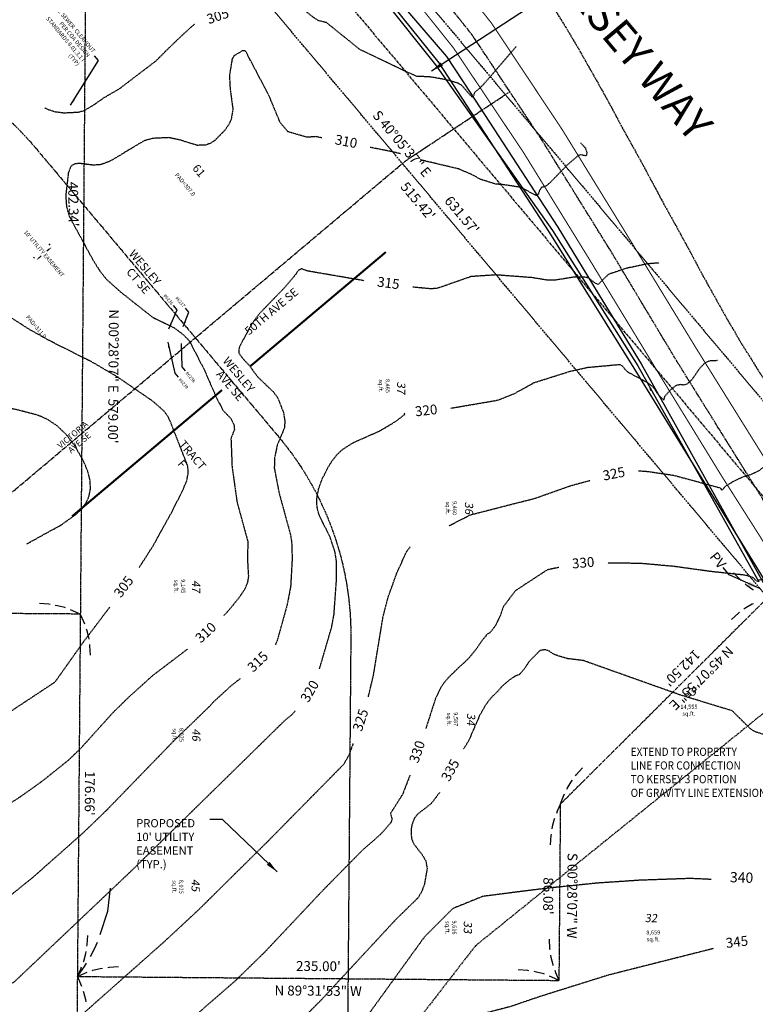
# Model space of a CAD drawing. Units: feet. Extents: x 8525 to 1304432, y 2508 to 102258.
# Drawn here: x 1300947 to 1301306, y 98952 to 99432 of the extents above; entities that cross this region are included whole.
import ezdxf
from ezdxf.enums import TextEntityAlignment as Align

# ---------------------------------------------------------------- set-up
doc = ezdxf.new("R2010")
doc.units = ezdxf.units.FT
doc.header["$MEASUREMENT"] = 0
for name, pattern in [('05056SV02$0$CENTER', [2, 1.25, -0.25, 0.25, -0.25]), ('05056SV02$0$CENTER2', [1.125, 0.75, -0.125, 0.125, -0.125]), ('05056SV02$0$DASHED', [0.75, 0.5, -0.25]), ('05056SV02$0$HIDDEN', [0.375, 0.25, -0.125]), ('05056SV02$0$PHANTOM2', [1.25, 0.625, -0.125, 0.125, -0.125, 0.125, -0.125]), ('CENTER2', [1.125, 0.75, -0.125, 0.125, -0.125]), ('PHANTOM2', [1.25, 0.625, -0.125, 0.125, -0.125, 0.125, -0.125])]:
    doc.linetypes.add(name, pattern=pattern)
for name, color, linetype in [('05056SV02$0$C-XGAS-LINE', 171, '05056SV02$0$GAS-1'), ('05056SV02$0$C-XPWR-UG-LINE', 171, '05056SV02$0$POWER-UG-1'), ('05056SV02$0$C-XTEL-LINE', 171, '05056SV02$0$PHONE-1'), ('05056SV02$0$E-CN05- L-', 132, '05056SV02$0$HIDDEN'), ('05056SV02$0$E-CN05- T-', 132, 'Continuous'), ('05056SV02$0$E-CN10- L-', 143, '05056SV02$0$HIDDEN'), ('05056SV02$0$E-CN10- T-', 143, 'Continuous'), ('05056SV02$0$E-CNTL-L', 175, '05056SV02$0$CENTER2'), ('05056SV02$0$E-CROW-S', 101, 'Continuous'), ('05056SV02$0$E-FOG-L', 177, 'Continuous'), ('05056SV02$0$E-LOTS-L', 181, '05056SV02$0$PHANTOM2'), ('05056SV02$0$E-LOTS-T', 181, 'Continuous'), ('05056SV02$0$E-POWR-T', 183, 'Continuous'), ('05056SV02$0$E-PROP-L', 4, '05056SV02$0$PHANTOM2'), ('05056SV02$0$E-ROFW-L', 193, '05056SV02$0$PHANTOM2'), ('05056SV02$0$HA-CENTERLINE', 181, '05056SV02$0$CENTER'), ('05056SV02$0$TRAVERSE', 179, '05056SV02$0$DASHED'), ('P-ESMT-T', 7, 'Continuous'), ('P-MATCH-L', 7, 'PHANTOM2'), ('P-PARCELLBLS-SC20', 1, 'Continuous'), ('P-PARCENO-SC20', 1, 'Continuous'), ('P-SSMN-T', 6, 'Continuous'), ('P-VALVE-T', 1, 'Continuous'), ('XREF-SV', 7, 'Continuous')]:
    doc.layers.add(name, color=color, linetype=linetype)
doc.layers.add('05056SV02$0$E-STREET-T', color=171, linetype='05056SV02$0$CENTER2', lineweight=30)
doc.layers.add('C-ROAD-CTLN', color=1, linetype='CENTER2', lineweight=35)
doc.styles.add('05056SV02$0$bcel1', font='ROMANS.shx', dxfattribs={"width": 0.9, "height": 0.09})
doc.styles.add('05056SV02$0$COMPLEX', font='complex.shx')
doc.styles.add('05056SV02$0$ROMANS', font='romans')
doc.styles.add('05056SV02$0$STANDARD', font='simplex.shx')
doc.styles.add('BE100', font='bold.shx', dxfattribs={"width": 1.25, "oblique": 10, "height": 12})
doc.styles.add('L100', font='simplex.shx', dxfattribs={"oblique": 10})
doc.styles.add('L100-SC20', font='simplex.shx', dxfattribs={"oblique": 10, "height": 2})
doc.styles.add('L100-SC40', font='simplex.shx', dxfattribs={"oblique": 10, "height": 3.2})
doc.styles.get("Standard").update_dxf_attribs({"font": 'simplex.shx'})
doc.styles.add('VALVE', font='simplex.shx')
doc.linetypes.add('05056SV02$0$GAS-1', pattern='A,1,-0.01,["G",05056SV02$0$bcel1,S=0.9,R=0,X=0,Y=-0.035],-0.088,0.5', length=1.598)
doc.linetypes.add('05056SV02$0$PHONE-1', pattern='A,1,-0.01,["T",05056SV02$0$bcel1,S=0.9,R=0,X=0,Y=-0.035],-0.065,0.5', length=1.575)
doc.linetypes.add('05056SV02$0$POWER-UG-1', pattern='A,1,-0.01,["P(UG)",05056SV02$0$bcel1,S=0.9,R=0,X=0,Y=-0.035],-0.33,0.5', length=1.84)
doc.dimstyles.new('05056SV02$0$STANDARD', dxfattribs={"dimtxt": 0.18, "dimasz": 0.18, "dimexe": 0.18, "dimexo": 0.0625, "dimgap": 0.09, "dimtad": 0, "dimtih": 1, "dimtoh": 1, "dimdec": 4, "dimzin": 0, "dimdsep": 46, "dimtxsty": '05056SV02$0$STANDARD', "dimcen": 0.09, "dimadec": 0, "dimazin": 0, "dimtfac": 1, "dimtdec": 4, "dimtofl": 0, "dimtmove": 0, "dimatfit": 3, "dimfxl": 1, "dimtolj": 1, "dimtzin": 0, "dimarcsym": 0})
doc.dimstyles.new('DIM20', dxfattribs={"dimscale": 20, "dimtxt": 2, "dimasz": 0.15, "dimexe": 0.18, "dimexo": 0.0625, "dimgap": 0.09, "dimtad": 0, "dimtih": 1, "dimtoh": 1, "dimdec": 0, "dimzin": 0, "dimdsep": 46, "dimtxsty": 'L100-SC20', "dimcen": 0, "dimse1": 1, "dimse2": 1, "dimclrd": 256, "dimclre": 256, "dimclrt": 256, "dimazin": 0, "dimtfac": 1, "dimtdec": 0, "dimtofl": 0, "dimtmove": 0, "dimatfit": 3, "dimfxl": 1, "dimtolj": 1, "dimtzin": 0, "dimlwd": -1, "dimlwe": -1, "dimarcsym": 0})
doc.dimstyles.new('DIM40', dxfattribs={"dimtxt": 3.2, "dimasz": 3, "dimexe": 1, "dimexo": 1, "dimgap": 1, "dimtad": 1, "dimzin": 0, "dimdsep": 46, "dimtxsty": 'L100-SC40', "dimcen": 0.09, "dimaunit": 1, "dimadec": 4, "dimazin": 0, "dimtfac": 1, "dimtofl": 0, "dimtmove": 0, "dimatfit": 3, "dimfxl": 1, "dimtolj": 1, "dimtzin": 0, "dimarcsym": 0})
doc.dimstyles.get("Standard").update_dxf_attribs({"dimtxt": 0.18, "dimasz": 0.18, "dimexe": 0.18, "dimexo": 0.0625, "dimgap": 0.09, "dimtad": 0, "dimtih": 1, "dimtoh": 1, "dimdec": 4, "dimzin": 0, "dimdsep": 46, "dimtxsty": 'Standard', "dimcen": 0.09, "dimadec": 0, "dimazin": 0, "dimtfac": 1, "dimtdec": 4, "dimtofl": 0, "dimtmove": 0, "dimatfit": 3, "dimfxl": 1, "dimtolj": 1, "dimtzin": 0, "dimarcsym": 0})
doc.dimstyles.new('VALVE NUMBERS', dxfattribs={"dimscale": 20, "dimtxt": 0.08, "dimasz": 0.1313, "dimexe": 0.18, "dimexo": 0.0625, "dimgap": 0.045, "dimtad": 0, "dimtih": 1, "dimtoh": 1, "dimdec": 0, "dimzin": 0, "dimdsep": 46, "dimtxsty": 'VALVE', "dimcen": 0, "dimse1": 1, "dimse2": 1, "dimclrd": 256, "dimclre": 256, "dimclrt": 256, "dimazin": 0, "dimtfac": 1, "dimtdec": 0, "dimtofl": 0, "dimtmove": 0, "dimatfit": 3, "dimfxl": 1, "dimtolj": 1, "dimtzin": 0, "dimlwd": -1, "dimlwe": -1, "dimarcsym": 0})

# ---------------------------------------------------------------- blocks, each defined once
blk = doc.blocks.new('*D59')
at = {"layer": 'Defpoints', "color": 0}
for p in [(1300962.79, 99320.85), (1300962.79, 99320.85), (1300955.14, 99314.41)]:
    blk.add_point(p, dxfattribs=at)
at = {"layer": 'P-ESMT-T', "color": 0, "linetype": 'Continuous', "lineweight": -2}
for p, q in [((1300961.26, 99319.56), (1300960.33, 99318.78)), ((1300962.01, 99321.77), (1300961.5, 99322.38)), ((1300954.36, 99315.32), (1300953.85, 99315.94)), ((1300956.67, 99315.7), (1300957.59, 99316.47))]:
    blk.add_line(p, q, dxfattribs=at)
at = {"layer": 'P-ESMT-T', "color": 0}
for points in [[(1300961.04, 99319.81), (1300961.47, 99319.3), (1300962.79, 99320.85)], [(1300956.45, 99315.95), (1300956.88, 99315.44), (1300955.14, 99314.41)]]:
    blk.add_solid(points, dxfattribs=at)
at = {"layer": 'P-ESMT-T', "color": 0, "insert": (1300958.96, 99317.63), "char_height": 2, "attachment_point": 5, "rotation": 310.0936}
blk.add_mtext("\\A1;10' UTILITY EASEMENT", dxfattribs=at)
blk = doc.blocks.new('05056SV02')
at = {"layer": '05056SV02$0$C-XGAS-LINE', "flags": 128}
blk.add_lwpolyline([(1300715.91, 99878.69), (1300765.77, 99826.2), (1300845.59, 99743.21), (1300917.31, 99670.84), (1300976.87, 99607.7), (1301052.27, 99533.76), (1301151.56, 99410.61), (1301205.41, 99327.8), (1301246.59, 99261.71), (1301319.57, 99143.36)], dxfattribs=at)
at = {"layer": '05056SV02$0$C-XPWR-UG-LINE', "flags": 128}
blk.add_lwpolyline([(1301124.73, 99441.26), (1301149.93, 99409.68), (1301206.94, 99328.92), (1301248.47, 99262.91), (1301307.57, 99157.66)], dxfattribs=at)
at = {"layer": '05056SV02$0$C-XTEL-LINE', "flags": 128}
blk.add_lwpolyline([(1300711.32, 99874.76), (1300745.82, 99838.58), (1300761.55, 99822.08), (1300787.3, 99795.23), (1300828.83, 99751.92), (1300840.97, 99739.26), (1300870.42, 99708.67), (1300911.67, 99665.81), (1300945.27, 99632.5), (1300950.18, 99620.2), (1300971.68, 99601.47), (1300988.08, 99585.2), (1301000.84, 99572.56), (1301033.44, 99546.02), (1301050.59, 99532.05), (1301075.84, 99503.81), (1301115.83, 99459.08), (1301127.09, 99446.48), (1301155.21, 99413.76), (1301167.05, 99395.6), (1301209.51, 99330.5), (1301231.54, 99294.42), (1301250.15, 99263.97), (1301262, 99242.74), (1301291.23, 99190.34), (1301313.77, 99149.96), (1301313.77, 99149.96)], dxfattribs=at)
at = {"layer": '05056SV02$0$E-CN05- L-', "flags": 128}
for points, elevation in [([(1301055.02, 99437.3), (1301060.8, 99439.66), (1301069.78, 99442.33), (1301071.81, 99442.54), (1301073.21, 99441.99), (1301077.54, 99440.48), (1301082.8, 99437.85), (1301086.51, 99435.81), (1301089.98, 99433.06), (1301092.54, 99431.38), (1301096.56, 99430.37), (1301112.82, 99417.25)], 305), ([(1300959.32, 99388.68), (1300960.68, 99388.01), (1300964.15, 99386.85), (1300968.74, 99386.26), (1300975.67, 99386.61), (1300978.6, 99387.37), (1300982.97, 99389.94), (1300988.34, 99393.7), (1300995.67, 99397.94), (1301013.64, 99411.63), (1301019.29, 99417.3), (1301022.69, 99420.6), (1301026.81, 99424.48), (1301029.96, 99427.39), (1301032.02, 99429.2), (1301032.51, 99429.59)], 305), ([(1301112.82, 99417.25), (1301140.57, 99404.06), (1301146.31, 99404.02), (1301151.47, 99403.18), (1301155.78, 99402.31), (1301160.65, 99400.9), (1301162.69, 99399.65), (1301166.08, 99395.67), (1301167.88, 99393.84), (1301168.37, 99394.13), (1301169.16, 99396.51), (1301170.26, 99397.17), (1301173.33, 99400.14), (1301189.24, 99418.55)], 305), ([(1301005.35, 99164.59), (1301012.04, 99175), (1301021.24, 99191.6), (1301026.59, 99202.17), (1301028.55, 99206.9), (1301029.31, 99210.69), (1301029.08, 99213.98), (1301020.61, 99235.67), (1301019.26, 99238.39), (1301017.61, 99240.72), (1301012.14, 99245.58), (1300994.81, 99257.47), (1300982.79, 99264.53), (1300962.78, 99274.6), (1300951.89, 99280.6), (1300938.48, 99289.23), (1300912.34, 99307.98), (1300908.46, 99311.9), (1300904.9, 99316.94), (1300899.16, 99328.35), (1300898.37, 99330.78), (1300898.19, 99332.9), (1300899.26, 99336.48), (1300903.91, 99342.44), (1300905.69, 99345.7), (1300906.05, 99347.6), (1300905.9, 99349.74), (1300905.14, 99352.18), (1300901.83, 99359.22), (1300898.7, 99364.21), (1300895.4, 99367.82), (1300891.57, 99370.77), (1300871.53, 99383.4), (1300866.88, 99385.76), (1300844.37, 99392.52), (1300842.48, 99392.93), (1300841.36, 99393.11), (1300839.62, 99393.55), (1300838.15, 99394.1), (1300836.42, 99395.36), (1300836.26, 99396.55), (1300837.5, 99399.76), (1300839.43, 99401.44), (1300840.43, 99402.06)], 305), ([(1301114.96, 99304.42), (1301087.47, 99309.13), (1301084.59, 99310.22), (1301082.81, 99309.26), (1301081.71, 99307.5), (1301076.04, 99300.83), (1301063.99, 99288.35), (1301060.51, 99283.67), (1301054.63, 99273.03), (1301053.89, 99270.83), (1301053.98, 99269.13), (1301055.94, 99266.41), (1301059.02, 99263.15), (1301063.01, 99257.69), (1301070.93, 99250.05), (1301073.03, 99247.15), (1301075.69, 99240.26), (1301076.42, 99235.89), (1301076.16, 99232.59), (1301072.68, 99224.27), (1301071.37, 99217.97), (1301071.25, 99213.09), (1301073.58, 99200.89), (1301079.1, 99180.75), (1301079.71, 99176.94), (1301079.96, 99168.89), (1301079.22, 99155.43), (1301077.48, 99146.3), (1301072.6, 99128.82), (1301071.78, 99126.95)], 315), ([(1301258.81, 99313.05), (1301253.23, 99312.61), (1301242.59, 99310.36), (1301234.17, 99307.48), (1301229.19, 99302.6), (1301227.72, 99303.19), (1301224.71, 99305.66), (1301222.85, 99306.14), (1301217.21, 99306.12), (1301208.39, 99304.69), (1301203.93, 99304.75), (1301196.86, 99305.91), (1301179.31, 99307.22), (1301167.15, 99306.41), (1301151.04, 99300.76), (1301147.76, 99300.43), (1301138.75, 99301.27)], 315), ([(1301248.79, 99211.75), (1301253.39, 99211.45), (1301265.87, 99209.63), (1301288.94, 99203.38), (1301289.2, 99202.42), (1301290.21, 99202.77), (1301290.97, 99204), (1301294.95, 99206.5), (1301299.42, 99208.68), (1301303.69, 99210.03), (1301307.76, 99211.87), (1301310.51, 99214.18), (1301313.61, 99215.93), (1301315.64, 99216.44)], 325), ([(1301166.88, 99190.28), (1301189.11, 99196), (1301197.95, 99198.2), (1301215.92, 99204.53), (1301225.29, 99207.07)], 325), ([(1301156.54, 99184.98), (1301166.88, 99190.28)], 325), ([(1301117.13, 99101.61), (1301119.62, 99112.1), (1301124.33, 99140.73), (1301126.81, 99150.24), (1301131.09, 99162.09), (1301135.76, 99172.34), (1301137.5, 99174.65), (1301137.53, 99174.68)], 325), ([(1300991.03, 99145.34), (1300977.9, 99127.98), (1300964.35, 99108.86), (1300963.43, 99108.15), (1300930.45, 99086.39), (1300894.13, 99064.04), (1300891.82, 99063.12), (1300887.81, 99062.65), (1300868.52, 99053.02), (1300865.31, 99052.86), (1300859.64, 99051.23), (1300845.91, 99046.34), (1300838.32, 99045.18), (1300832.61, 99045.32), (1300828.11, 99046.55), (1300820.87, 99049.57), (1300817.18, 99050), (1300812.8, 99048.81), (1300810.22, 99047.39), (1300802.87, 99042.16), (1300798.06, 99037.43), (1300794.86, 99032.76), (1300789.7, 99021.83), (1300783.35, 99010.5), (1300773.83, 98997.61), (1300772.49, 98994.38), (1300771.14, 98987.23), (1300770.4, 98976.3), (1300770.66, 98968.07), (1300773.97, 98947.49), (1300774.87, 98932.1), (1300774.83, 98926.64), (1300774.17, 98922.9), (1300772.14, 98918.58), (1300765.99, 98908.02), (1300757.95, 98896), (1300749.95, 98885.31), (1300737.74, 98867.35), (1300737.26, 98867.12), (1300736.25, 98865.49), (1300731.11, 98860.6), (1300721.75, 98853.89), (1300718.99, 98851.23), (1300714.32, 98844.77), (1300711.18, 98838.66), (1300709.62, 98833.68), (1300708.44, 98825.1), (1300707.4, 98820.51), (1300705.1, 98815.05), (1300695.93, 98800.47), (1300690.04, 98792.17), (1300679.49, 98779.69), (1300666.47, 98765.1)], 305), ([(1301325.18, 99086.76), (1301323.99, 99086.15), (1301319.99, 99084.68), (1301309.52, 99083.34), (1301306.16, 99084.39), (1301303.62, 99085.81), (1301294.52, 99094.79), (1301269.6, 99102.33), (1301222.03, 99119.22), (1301214.22, 99120.18), (1301210.34, 99121.32), (1301207.59, 99122.34), (1301205.28, 99123.89), (1301203.44, 99124.53), (1301200.88, 99124.18), (1301195.35, 99118.56), (1301193.44, 99115.5), (1301191.47, 99113.21), (1301191.47, 99113.21), (1301190.67, 99112.37), (1301190.04, 99112.14), (1301188.94, 99111.7), (1301188.04, 99111.23), (1301187.48, 99110.83), (1301186.3, 99110.07), (1301184.87, 99108.93), (1301182.29, 99106.63), (1301179.94, 99103.99), (1301177.01, 99101.14), (1301174.45, 99097.78), (1301171.38, 99092.43), (1301168.22, 99085.22), (1301166.01, 99080.1), (1301163.46, 99076)], 335), ([(1301054.56, 99110.38), (1301050.43, 99107.14), (1301041.82, 99099.3), (1301039.78, 99097.03), (1301021.95, 99079.8), (1300989.56, 99046.38), (1300978.11, 99035.32), (1300953.21, 99013.28), (1300942.4, 99004.64), (1300938.26, 99002.02), (1300929.1, 98997.88), (1300918.73, 98993.93), (1300915.19, 98992.98), (1300912.38, 98992.92), (1300905.11, 98994.08), (1300900.14, 98992.89), (1300882.96, 98985.21), (1300871.73, 98978.74), (1300848.4, 98963.83), (1300831.31, 98950.47), (1300829.26, 98950.18), (1300826.68, 98941.9), (1300825.04, 98932.52), (1300822.36, 98910.6), (1300822.03, 98910.29), (1300817.97, 98894.58), (1300816.73, 98891.31), (1300810.67, 98883.87), (1300800.98, 98870.57), (1300798.85, 98866.89), (1300797.72, 98864.02), (1300797.33, 98861.87), (1300796.26, 98859.45), (1300795.05, 98858.06), (1300792.33, 98857.73), (1300791.33, 98856.97), (1300789.43, 98853.88), (1300787.31, 98846.45), (1300786.18, 98844.37), (1300784.03, 98842.38), (1300776.71, 98838.88), (1300772.13, 98837.85), (1300759.86, 98837.64), (1300754.51, 98836.55), (1300748.6, 98834.41), (1300744.96, 98832.41), (1300742.6, 98829.42), (1300731.65, 98803.22), (1300726.46, 98787.33), (1300717.31, 98754.67), (1300715.42, 98741.24), (1300713.81, 98732.59), (1300712.59, 98730.49), (1300699.95, 98719.38), (1300698.85, 98718.3)], 315), ([(1301109.71, 99078.82), (1301107.51, 99072.9), (1301105.04, 99068.6), (1301105.04, 99068.6), (1301067.89, 99030.92), (1301034.53, 98997.94), (1301017.72, 98982.32), (1300968.85, 98939.01), (1300962.75, 98934.32), (1300959.5, 98932.56), (1300938.8, 98925.93), (1300931.66, 98925.3), (1300918.14, 98925.78), (1300914.54, 98925.31), (1300909.85, 98924.09), (1300899.77, 98920.53), (1300895.13, 98918.37), (1300874.48, 98906.72), (1300872.79, 98904.88), (1300873.21, 98896.94), (1300875.43, 98878.24), (1300863.87, 98869.66), (1300858.41, 98865.06), (1300854.14, 98860.45), (1300852.66, 98857.8), (1300851.35, 98848.75), (1300851.97, 98840.74), (1300851.76, 98837.9), (1300850.67, 98833.21), (1300849.13, 98830.35)], 325), ([(1301151.87, 99055.01), (1301151.63, 99054.61), (1301147.9, 99049.64), (1301141.16, 99044.38), (1301139.53, 99042.33), (1301138.38, 99039.26), (1301138, 99037.19), (1301138.11, 99032.7), (1301139.24, 99029.92), (1301139.24, 99029.92), (1301139.24, 99029.92), (1301143.5, 99024.43), (1301145.15, 99021.6), (1301145.79, 99017.81), (1301144.44, 99010.17), (1301143.03, 99006.38), (1301141.26, 99003.51), (1301130.56, 98993.06), (1301094.28, 98953.94), (1301084.92, 98944.57), (1301073.63, 98934.65), (1301048.7, 98915.59), (1301036.26, 98907.49), (1301026.2, 98902.62), (1300999.2, 98893.78), (1300987.57, 98888.25), (1300980.63, 98884.24), (1300973.53, 98879.42), (1300968.66, 98875.18), (1300957.99, 98862.71), (1300949.03, 98854.58), (1300942.16, 98849.4), (1300937.03, 98846.43), (1300927.06, 98842.26), (1300927.06, 98842.26), (1300921.83, 98834.9), (1300921.83, 98834.9), (1300921.83, 98834.9), (1300921.83, 98834.9), (1300921.83, 98834.9), (1300914.45, 98820.29), (1300901.34, 98792.62), (1300899.6, 98790.55), (1300883.54, 98776.16), (1300874.52, 98769.6), (1300866.64, 98764.54), (1300859.92, 98761.26), (1300853.46, 98758.73), (1300840.86, 98752.42), (1300832.15, 98747.4), (1300829.84, 98746.48), (1300826.9, 98746.57), (1300826.25, 98745.98), (1300826.14, 98745.12), (1300827.94, 98744.15), (1300828.27, 98743.39), (1300827.82, 98731.79), (1300825.15, 98709.73), (1300824.23, 98708.64), (1300816.97, 98694.22)], 335), ([(1301285.28, 98978.82), (1301234.18, 98965.91), (1301200.97, 98955.52), (1301186.13, 98950.47), (1301173.79, 98947.31), (1301170.87, 98945.63), (1301167.36, 98942.84), (1301160.54, 98936.11), (1301157.75, 98932.46), (1301147.15, 98914.84), (1301138.68, 98902.17), (1301137.8, 98900.92), (1301133.32, 98895.85), (1301127.8, 98891.66), (1301123.38, 98890.12), (1301120.87, 98888.63), (1301114.39, 98883.1), (1301103.03, 98871.83), (1301058.68, 98831.93), (1301001.47, 98781.19), (1300977.11, 98760.45), (1300977.11, 98760.45), (1300977.11, 98760.45), (1300977.11, 98760.45), (1300977.11, 98760.45), (1300977.11, 98760.45), (1300957.99, 98741.23), (1300957.99, 98741.23), (1300932.37, 98720.62), (1300908.45, 98703.98), (1300883.04, 98687.02), (1300881.04, 98685.54)], 345)]:
    blk.add_lwpolyline(points, dxfattribs=dict(at, elevation=elevation))
at = {"layer": '05056SV02$0$E-CN10- L-', "flags": 128}
for points, elevation in [([(1300950.63, 99176.16), (1300967.28, 99185.33), (1300974.49, 99190.45), (1300977.3, 99193.19), (1300979.47, 99196.16), (1300980.93, 99199.4), (1300981.61, 99202.98), (1300981.44, 99206.97), (1300980.34, 99211.42), (1300978.24, 99216.41), (1300974.04, 99223.82), (1300969.74, 99229.49), (1300965.31, 99233.7), (1300960.73, 99236.73), (1300955.97, 99238.85), (1300945.78, 99241.48), (1300934.51, 99243.83), (1300928.41, 99245.59), (1300921.95, 99248.11), (1300915.11, 99251.66), (1300907.85, 99256.53), (1300899.67, 99262.99), (1300893.86, 99268.26), (1300889.53, 99273.03), (1300870.44, 99298.83), (1300869.15, 99301.43), (1300869.32, 99304.8), (1300870.79, 99308.78), (1300872.23, 99310.62), (1300877.21, 99314.51), (1300879.54, 99318.23), (1300883.7, 99327.57), (1300885.99, 99334.26), (1300886.5, 99338.1), (1300886.54, 99346.13), (1300886.23, 99348.41), (1300885.51, 99349.97), (1300883.01, 99351.88), (1300873.84, 99357.05), (1300868.33, 99358.39), (1300859.79, 99359.57), (1300842.55, 99359.67), (1300836.87, 99360.47), (1300829.87, 99362.59), (1300825.62, 99364.34), (1300823.16, 99366.07), (1300822.23, 99368.16), (1300822.31, 99375.71), (1300821.18, 99378.36), (1300816.58, 99382.4), (1300813.62, 99383.89), (1300805.12, 99385.93), (1300794.39, 99391.5), (1300785.73, 99394.88), (1300782.48, 99396.71), (1300780.15, 99399.43), (1300778.9, 99403.66), (1300778.72, 99406.53), (1300779.38, 99414.96), (1300781.32, 99420.95), (1300782.9, 99423.38)], 300), ([(1301094.42, 99374.05), (1301091.49, 99374.63), (1301087.18, 99374.33), (1301087.18, 99374.33), (1301077.87, 99377.04), (1301074.13, 99381.49), (1301068.65, 99394.67), (1301057.16, 99416.49), (1301055.68, 99416.49), (1301051.71, 99414.16), (1301050.68, 99412.51), (1301049.36, 99404.32), (1301049.69, 99398.14), (1301051.05, 99388.01), (1301050.26, 99383.17), (1301049.1, 99380.62), (1301047.28, 99377.9), (1301042.24, 99372.77), (1301039.97, 99371.33), (1301037.82, 99370.52), (1301033.73, 99370.38), (1301025.05, 99373.05), (1301019.72, 99374.16), (1301011.75, 99373.75), (1301007.61, 99372.53), (1300991.08, 99362.62), (1300986.68, 99361), (1300982.91, 99360.73), (1300976.4, 99361.54), (1300973.88, 99361.41), (1300971.98, 99360.1), (1300970.82, 99357.02), (1300969.52, 99345.86), (1300969.94, 99340.4), (1300971.31, 99335.66), (1300982.75, 99314.63), (1300986.23, 99309.09), (1300989.39, 99305.09), (1300996.35, 99298.87), (1301011.84, 99286.64), (1301022.53, 99281.42), (1301027.15, 99277.87), (1301029.85, 99275.05), (1301037.05, 99261.08), (1301043.11, 99247.23), (1301046.27, 99241.2), (1301050.18, 99237.15), (1301051.6, 99234.06), (1301051.8, 99231.8), (1301050.12, 99227.49), (1301050.65, 99213.73), (1301053.06, 99196.59), (1301058.29, 99177.41), (1301058.23, 99167.23), (1301058.63, 99160.34), (1301058.16, 99157.23), (1301056.73, 99153.82), (1301053.94, 99149.73), (1301049.15, 99143.87), (1301046.6, 99141.09)], 310), ([(1301220.64, 99371.57), (1301222.94, 99369.16), (1301223.75, 99366.64), (1301223.38, 99365.28), (1301220.68, 99365.73), (1301219.47, 99365.38), (1301213.91, 99360.61), (1301205.92, 99352.37), (1301203.76, 99350.55), (1301201.46, 99349.77), (1301200.47, 99348.11), (1301200.05, 99346.55), (1301199.07, 99345.93), (1301197.42, 99346.67), (1301195.3, 99347.93), (1301191.73, 99349.79), (1301188.99, 99350.29), (1301183.31, 99351.16), (1301179.06, 99351.53), (1301171.91, 99353.8), (1301167.28, 99356.29), (1301161.19, 99358.88), (1301142.35, 99363.34)], 310), ([(1301132.82, 99366.27), (1301129.63, 99367.1), (1301117.96, 99369.4)], 310), ([(1301157.28, 99242.27), (1301180.25, 99246.19), (1301188.43, 99249.43), (1301198, 99254.76), (1301215.47, 99260.25), (1301223.88, 99262.16), (1301239.82, 99263.62), (1301241.25, 99262.65), (1301242.37, 99261.05), (1301243.82, 99259.79), (1301253.48, 99254.66), (1301255.95, 99252.61), (1301258.88, 99248.38), (1301260.85, 99246.57), (1301261.31, 99246.54), (1301261.76, 99248.12), (1301264.24, 99251.05), (1301267.39, 99253.45), (1301269.31, 99253.91), (1301270.83, 99253.67), (1301272.47, 99254.02), (1301274.89, 99256.08), (1301278.79, 99261.79), (1301281.33, 99264.39), (1301283.93, 99265.52), (1301287.51, 99265.61)], 320), ([(1301254.82, 99251), (1301254.45, 99251.92), (1301254.85, 99250.96)], 320), ([(1301093.31, 99115.17), (1301099.28, 99135.74), (1301100.38, 99141.77), (1301101.52, 99157.65), (1301101.51, 99168.06), (1301100.85, 99172.26), (1301098.54, 99179.18), (1301093.15, 99190.18), (1301092.33, 99192.98), (1301091.95, 99196.03), (1301092.13, 99199.44), (1301092.98, 99203.3), (1301094.63, 99207.74), (1301096.99, 99212.6), (1301099.38, 99216.5), (1301101.83, 99219.58), (1301104.35, 99222), (1301109.73, 99225.46), (1301122.58, 99231.15), (1301130.46, 99235.81), (1301134.95, 99239.31), (1301134.54, 99239.85)], 320), ([(1301345.17, 99169.9), (1301343.47, 99169.72), (1301339.11, 99168.3), (1301333, 99165.54), (1301328.28, 99163.9), (1301326.04, 99163.64), (1301318.53, 99160.7), (1301317.42, 99159.93), (1301314.85, 99159.3), (1301310.26, 99158.96), (1301307.37, 99158.34), (1301306.72, 99157.82), (1301304.7, 99159.75), (1301300.78, 99160.88), (1301284.6, 99162.58), (1301266.38, 99165.1), (1301249.6, 99166.62), (1301233.91, 99166.69)], 330), ([(1301210.06, 99164.64), (1301204.34, 99163.44), (1301191.47, 99155.03), (1301188.76, 99153.18), (1301185.73, 99149.18), (1301182.82, 99145.28), (1301181.5, 99141.31), (1301179.04, 99136.15), (1301176.54, 99132.95), (1301174.7, 99131.85), (1301174.26, 99130.93), (1301173.39, 99130.05), (1301172.19, 99128.47), (1301171.35, 99127.24), (1301169.91, 99125.13), (1301168.24, 99123.02), (1301166.35, 99120.69), (1301163.9, 99118.24), (1301161.35, 99116.02), (1301159.01, 99113.68), (1301156.56, 99111.35), (1301154.34, 99108.79), (1301152.67, 99106.46), (1301149.87, 99100.79), (1301145.12, 99086.03)], 330), ([(1301028.98, 99124.87), (1301011.77, 99111.8), (1301002.1, 99103.03), (1301001.27, 99102.36), (1300992.64, 99093.93), (1300976.72, 99076.32), (1300970.9, 99070.72), (1300957.75, 99060.21), (1300946.9, 99052.51), (1300938.46, 99047.12), (1300924.2, 99039.69), (1300898.66, 99027.19), (1300896.48, 99027.5), (1300895.43, 99027.24), (1300888.3, 99023.52), (1300877.45, 99017.15), (1300866.9, 99012.05), (1300857.1, 99008.71), (1300849, 99006.77), (1300832.38, 99005.11), (1300827.01, 99003.78), (1300820.54, 99000.97), (1300812.76, 98996.17), (1300810.19, 98993.69), (1300808.59, 98991.11), (1300804.77, 98974.45), (1300804.91, 98971.74), (1300806.73, 98964.84), (1300806.59, 98959.77), (1300803.6, 98940.36), (1300800.92, 98927.12), (1300795.71, 98910.78), (1300794.65, 98907.99)], 310), ([(1301081.43, 99094.72), (1301080.34, 99093.39), (1301079.37, 99092.43), (1301076.71, 99090.36), (1301001.83, 99017), (1300944.26, 98962.43), (1300941.41, 98961.14), (1300938.07, 98960.41), (1300926.59, 98959), (1300908.42, 98958.83), (1300903.21, 98958.13), (1300871.67, 98935.66), (1300856.84, 98923.77), (1300849.88, 98917.67), (1300847.78, 98914.81), (1300845.18, 98908.22), (1300839.05, 98894.67), (1300836.99, 98887.3), (1300835.81, 98880.77), (1300836.52, 98870.25), (1300836.03, 98864.73), (1300835.16, 98862.45), (1300832.38, 98859.44), (1300829.06, 98852.01), (1300826.44, 98844.16), (1300824.98, 98836.2), (1300823.65, 98832.32), (1300820.05, 98825.47), (1300817.63, 98823.37), (1300814.38, 98822.31), (1300814.16, 98822.27)], 320), ([(1301137.39, 99063.31), (1301133.75, 99053.9), (1301127.87, 99044.63), (1301128.73, 99041.79), (1301127.97, 99040.06), (1301123.02, 99034.46), (1301114.44, 99027.01), (1301094.8, 99007.08), (1301066.75, 98977.29), (1301052.47, 98963.36), (1301034.12, 98947.38), (1301002.11, 98922.35), (1300991.03, 98915.01), (1300981.86, 98910.19), (1300973.3, 98906.83), (1300952.78, 98900.21), (1300935.81, 98893.98), (1300931.66, 98893.3), (1300922.03, 98893.61), (1300918.77, 98892.54), (1300915, 98889.91), (1300908.71, 98883.47), (1300906.37, 98879.81), (1300904.86, 98876.18), (1300902.09, 98867.27), (1300899.38, 98860.27), (1300899.23, 98857.53), (1300899.59, 98855.26), (1300898.65, 98852.45), (1300891.54, 98841.75), (1300884.51, 98832.58), (1300869, 98813.62), (1300865.07, 98811.16), (1300862.18, 98810.16), (1300859.68, 98808.47), (1300857.25, 98804.62), (1300855.97, 98801), (1300855.03, 98792.26), (1300853.87, 98789.2), (1300849.68, 98783.69), (1300844.18, 98778.58), (1300841.6, 98777.14), (1300830.27, 98773.87), (1300825.53, 98773.4), (1300819, 98775.5), (1300816.39, 98775.91), (1300812.96, 98775.63), (1300801.6, 98773.32), (1300791.56, 98770.41), (1300772.91, 98763.14), (1300772.32, 98762.46), (1300772.63, 98760.27), (1300773.16, 98759.14), (1300776.89, 98755.35), (1300792.66, 98741.11), (1300796.23, 98736.63), (1300800.35, 98730.2), (1300802.02, 98726.5), (1300802.07, 98726.18)], 330), ([(1301284.23, 99012.55), (1301274.16, 99013.01), (1301249.34, 99012.14), (1301228.63, 99010.75), (1301204.1, 99008.23), (1301190.13, 99006.49), (1301172.9, 99004.27), (1301158.27, 98998.34), (1301144.54, 98984.61), (1301118.32, 98948.37), (1301086.57, 98908.58), (1301080.61, 98899.78), (1301078.61, 98898.09), (1301073.23, 98896.29), (1301063.23, 98893.67), (1301057.56, 98891.07), (1301050.75, 98886.43), (1301026.79, 98866.58), (1301015.9, 98856.42), (1300985.39, 98825.24), (1300985.39, 98825.24), (1300985.39, 98825.24), (1300985.39, 98825.24), (1300985.39, 98825.24), (1300985.39, 98825.24), (1300985.39, 98825.24), (1300973.53, 98800.51), (1300973.53, 98800.51), (1300932.59, 98770.62), (1300932.59, 98770.62), (1300900.39, 98744.04), (1300889.98, 98734.93), (1300882.82, 98729.78), (1300878.17, 98727.5), (1300871.12, 98725.74), (1300868.84, 98724.35), (1300865.48, 98720.64), (1300864.77, 98718.5), (1300864.92, 98716.55), (1300865.95, 98712.72), (1300865.89, 98710.57), (1300864.84, 98708.09), (1300861.3, 98703.8), (1300852.1, 98698.02), (1300848.09, 98693.46), (1300847.17, 98691.87)], 340)]:
    blk.add_lwpolyline(points, dxfattribs=dict(at, elevation=elevation))
at = {"layer": '05056SV02$0$E-CNTL-L', "elevation": 338.27}
blk.add_lwpolyline([(1301406.67, 99056.06), (1301369.76, 99106.69), (1301329.42, 99165.98), (1301299.18, 99214.47), (1301267.56, 99265.2), (1301235.24, 99319.07), (1301202.04, 99372.54), (1301169.38, 99421.81), (1301167.7, 99424.32), (1301115.91, 99489.12), (1301076, 99531.66), (1301032.53, 99575.18), (1301012.15, 99595.23), (1300977.49, 99629.92), (1300951.45, 99656.02), (1300946.57, 99660.93), (1300916.3, 99691.3), (1300885.04, 99722.95), (1300853, 99755.67), (1300822.4, 99787.04), (1300792.35, 99817.92), (1300760.73, 99850.56)], dxfattribs=at)
at = {"layer": '05056SV02$0$E-CROW-S'}
for points in [[(1301298.87, 99158.34), (1301298.43, 99158.73), (1301295.23, 99162.04)], [(1301305, 99153.56), (1301304.69, 99153.74), (1301301.65, 99155.89), (1301300.82, 99156.62)], [(1300961.88, 99146.57), (1300961.3, 99146.66), (1300956.7, 99147.01)], [(1300969.48, 99144.9), (1300969.13, 99145.03), (1300965.54, 99145.99), (1300964.44, 99146.16)], [(1301304.71, 99146.94), (1301304.38, 99146.79), (1301301.17, 99144.91), (1301300.28, 99144.25)], [(1300976.66, 99141.91), (1300973.06, 99143.56), (1300971.91, 99143.99)], [(1300976.66, 99141.91), (1300978.27, 99138.27), (1300978.68, 99137.12)], [(1301298.18, 99142.71), (1301297.71, 99142.37), (1301294.23, 99139.34)], [(1300979.55, 99134.67), (1300979.68, 99134.33), (1300980.58, 99130.72), (1300980.74, 99129.62)], [(1300981.1, 99127.05), (1300981.18, 99126.47), (1300981.46, 99121.87)], [(1301218.2, 99063.1), (1301218.55, 99063.57), (1301221.59, 99067.03)], [(1301213.94, 99056.59), (1301214.09, 99056.92), (1301215.99, 99060.12), (1301216.65, 99061.01)], [(1301210.91, 99049.41), (1301212.32, 99053.12), (1301212.84, 99054.23)], [(1301210.91, 99049.41), (1301209.25, 99045.81), (1301208.82, 99044.66)], [(1301207.9, 99042.22), (1301207.78, 99041.88), (1301206.81, 99038.29), (1301206.64, 99037.19)], [(1301206.23, 99034.63), (1301206.14, 99034.05), (1301205.79, 99029.45)], [(1300986.29, 98985.71), (1300990.01, 98997.06), (1300991.38, 99008.29)], [(1300979.9, 98980.04), (1300979.99, 98980.61), (1300980.34, 98985.21)], [(1301205.77, 98978.19), (1301205.69, 98978.77), (1301205.41, 98983.37)], [(1300981.67, 98974.99), (1300981.96, 98975.46), (1300984.4, 98980.48), (1300984.96, 98982.04)], [(1300981.67, 98974.99), (1300981.96, 98975.46), (1300984.4, 98980.48), (1300984.96, 98982.04)], [(1300978.22, 98972.44), (1300978.35, 98972.78), (1300979.31, 98976.38), (1300979.49, 98977.47)], [(1301207.32, 98970.57), (1301207.19, 98970.91), (1301206.29, 98974.52), (1301206.13, 98975.62)], [(1300975.21, 98965.25), (1300978.68, 98970.09), (1300979.64, 98971.67)], [(1300975.21, 98965.25), (1300976.87, 98968.86), (1300977.31, 98970.01)], [(1300982.45, 98968.14), (1300982.79, 98968.27), (1300986.4, 98969.17), (1300987.5, 98969.33)], [(1300990.07, 98969.69), (1300990.65, 98969.78), (1300995.25, 98970.05)], [(1301195.42, 98968.01), (1301194.85, 98968.11), (1301190.25, 98968.46)], [(1301210.21, 98963.33), (1301208.6, 98966.96), (1301208.19, 98968.12)], [(1300975.21, 98965.25), (1300978.84, 98966.86), (1300980, 98967.27)], [(1300975.21, 98965.25), (1300976.82, 98961.62), (1300977.23, 98960.47)], [(1301203.02, 98966.34), (1301202.68, 98966.47), (1301199.08, 98967.43), (1301197.99, 98967.61)], [(1301210.21, 98963.33), (1301206.6, 98964.99), (1301205.45, 98965.43)], [(1300978.1, 98958.02), (1300978.22, 98957.68), (1300979.13, 98954.07), (1300979.29, 98952.97)]]:
    blk.add_lwpolyline(points, dxfattribs=at)
at = {"layer": '05056SV02$0$E-FOG-L'}
blk.add_lwpolyline([(1300768.65, 99858.19, 0.5, 0.5, 0), (1300800.3, 99825.52, 0.5, 0.5, 0), (1300830.37, 99794.76, 0.5, 0.5, 0), (1300860.91, 99763.41, 0.5, 0.5, 0), (1300892.89, 99730.69, 0.5, 0.5, 0), (1300924.24, 99698.9, 0.5, 0.5, 0), (1300954.32, 99668.63, 0.5, 0.5, 0), (1300985.46, 99637.47, 0.5, 0.5, 0), (1301019.84, 99603.25, 0.5, 0.5, 0), (1301040.28, 99582.99, 0.5, 0.5, 0), (1301083.75, 99539.78, 0.5, 0.5, 0), (1301125.46, 99495.15, 0.5, 0.5, 0), (1301177.1, 99430.06, 0.5, 0.5, 0), (1301178.19, 99428.45, 0.5, 0.5, 0), (1301211.8, 99377.84, 0.5, 0.5, 0), (1301244.64, 99324.47, 0.5, 0.5, 0), (1301277.25, 99271.05, 0.5, 0.5, 0), (1301339.35, 99171.37, 0.5, 0.5, 0), (1301379.6, 99111.99, 0.5, 0.5, 0), (1301415.27, 99062.78, 0, 0, 0)], format="xyseb", dxfattribs=at)
at = {"layer": '05056SV02$0$E-FOG-L', "const_width": 0.5}
blk.add_lwpolyline([(1301396.99, 99050.79), (1301361.32, 99099.99), (1301320.53, 99160.23), (1301289.41, 99209.21), (1301258.35, 99259.8), (1301225.13, 99314.47), (1301192.78, 99366.92), (1301160.43, 99415.25), (1301158.44, 99418.13), (1301107.89, 99481.2), (1301068.02, 99523.92), (1301025.35, 99567.02), (1301004.69, 99587.36), (1300942.63, 99649.37), (1300908.52, 99683.59), (1300877.37, 99715.28), (1300845.12, 99748.2), (1300814.91, 99779.15), (1300784.38, 99810.29), (1300753.05, 99842.67)], dxfattribs=at)
at = {"layer": '05056SV02$0$E-LOTS-L'}
for p, q in [((1300979.95, 99544.24), (1300976.66, 99141.91)), ((1301210.91, 99049.41), (1301311.9, 99149.94)), ((1300976.66, 99141.91), (1300451.67, 99145.58)), ((1300976.66, 99141.91), (1300975.21, 98965.25)), ((1301210.21, 98963.33), (1301210.91, 99049.41)), ((1300975.21, 98965.25), (1300973.27, 98727.07)), ((1300975.21, 98965.25), (1301210.21, 98963.33))]:
    blk.add_line(p, q, dxfattribs=at)
at = {"layer": '05056SV02$0$E-POWR-T'}
blk.add_line((1301293.08, 99160.96), (1301290.19, 99164.68), dxfattribs=at)
at = {"layer": '05056SV02$0$E-PROP-L'}
blk.add_line((1301311.9, 99149.94), (1300979.95, 99544.24), dxfattribs=at)
at = {"layer": '05056SV02$0$E-ROFW-L'}
blk.add_line((1300988.9, 99626.77), (1301526.62, 98988.06), dxfattribs=at)
at = {"layer": '05056SV02$0$E-ROFW-L', "flags": 128}
blk.add_lwpolyline([(1300990.07, 99683.7), (1301003.48, 99670.18), (1301019.72, 99653.45), (1301030.23, 99642.63), (1301040.35, 99632.21), (1301062.2, 99609.79), (1301078.11, 99593.39), (1301099.09, 99571.62), (1301112.94, 99557.44), (1301121.59, 99548.41), (1301133.8, 99535.02), (1301142.34, 99525.21), (1301147.88, 99518.62), (1301153.09, 99512.47), (1301161.63, 99501.94), (1301171.46, 99489.33), (1301182.93, 99473.82), (1301191.04, 99462.05), (1301198.91, 99450.48), (1301207.57, 99437.36), (1301214.06, 99426.87), (1301219.97, 99416.82), (1301229.35, 99400.3), (1301234.96, 99390.2), (1301241.22, 99378.46), (1301249.52, 99363.63), (1301261.14, 99341.93), (1301267.64, 99330.22), (1301274.52, 99317.65), (1301279.46, 99308.29), (1301291.53, 99286.64), (1301298.4, 99274.89), (1301307.56, 99260.22), (1301314.09, 99250.19), (1301323.25, 99236.2), (1301330.81, 99225.89), (1301336.31, 99219.09), (1301344.15, 99209.88)], dxfattribs=at)
at = {"layer": '05056SV02$0$HA-CENTERLINE'}
blk.add_line((1300965.95, 99607.45), (1301503.67, 98968.74), dxfattribs=at)
at = {"layer": '05056SV02$0$TRAVERSE'}
for p, q in [((1301323.12, 99104.3), (1301169.3, 98980.15)), ((1301169.3, 98980.15), (1300973.27, 98727.07))]:
    blk.add_line(p, q, dxfattribs=at)
at = {"layer": '05056SV02$0$E-CN05- T-', "style": '05056SV02$0$COMPLEX'}
for s, rotation, p in [('305', 18.9131, (1301043.88, 99432.86)), ('315', 352.4508, (1301126.83, 99302.69)), ('325', 11.2689, (1301236.98, 99209.74)), ('305', 53.3461, (1300998.26, 99154.91)), ('315', 43.9031, (1301063.6, 99118.27)), ('325', 71.9596, (1301113.87, 99090.07)), ('335', 61.0843, (1301157.61, 99065.54)), ('345', 6.8177, (1301296.94, 98981.53))]:
    blk.add_text(s, height=4.8, rotation=rotation, dxfattribs=at).set_placement(p, align=Align.MIDDLE)
at = {"layer": '05056SV02$0$E-CN10- T-', "style": '05056SV02$0$COMPLEX'}
for s, height, rotation, p in [('310', 4.8, 348.8302, (1301106.19, 99371.72)), ('320', 4.8, 6.0717, (1301145.4, 99240.62)), ('330', 4.8, 4.9318, (1301221.92, 99166.35)), ('310', 4.8, 42.6398, (1301038.23, 99132.49)), ('320', 4.8, 59.8451, (1301089.02, 99104.01)), ('330', 4.8, 71.1946, (1301141.45, 99074.6)), ('340', 5, 358.3138, (1301299.14, 99012.87))]:
    blk.add_text(s, height=height, rotation=rotation, dxfattribs=at).set_placement(p, align=Align.MIDDLE)
at = {"layer": '05056SV02$0$E-LOTS-T', "style": '05056SV02$0$ROMANS'}
for s, rotation, p in [('S 40%%d05\'37" E          631.57\'', 310.0936, (1301143.38, 99355.7)), ("142.50'", 224.8679, (1301268.37, 99117.32)), ("86.08'", 269.5314, (1301202.45, 99004.52)), ("235.00'", 359.5314, (1301092.74, 98967.89))]:
    blk.add_text(s, height=4.8, rotation=rotation, dxfattribs=at).set_placement(p, align=Align.CENTER)
for s, rotation, p in [("402.34'", 271.066, (1300975.68, 99341.75)), ("515.42'", 310.0936, (1301143.17, 99344.77)), ('N 00%%d28\'07" E  579.00\'', 269.6529, (1300995.19, 99257.73)), ('N 45%%d07\'55" E', 224.8679, (1301281.2, 99108.96)), ("176.66'", 269.5294, (1300983.68, 99054.53)), ('S 00%%d28\'07" W', 269.5314, (1301218.94, 99004.58)), ('N 89%%d31\'53" W', 359.5314, (1301092.68, 98960.69))]:
    blk.add_text(s, height=4.8, rotation=rotation, dxfattribs=at).set_placement(p, align=Align.TOP_CENTER)
at = {"layer": '05056SV02$0$E-POWR-T', "style": '05056SV02$0$STANDARD'}
blk.add_text('PV', height=4.8, rotation=308.5476, dxfattribs=at).set_placement((1301283.27, 99169.74))
at = {"layer": '05056SV02$0$E-STREET-T', "style": '05056SV02$0$COMPLEX'}
blk.add_text('KERSEY WAY', height=15, rotation=310.0936, dxfattribs=at).set_placement((1301197.71, 99462.47))
at = {"layer": '05056SV02$0$E-POWR-T'}
blk.add_leader([(1301308.4, 99154.2), (1301293.08, 99160.96)], dimstyle='05056SV02$0$STANDARD', override={"dimscale": 80, "dimtxt": 0.08, "dimasz": 0.08}, dxfattribs=at)

msp = doc.modelspace()

# ---------------------------------------------------------------- linework, layer by layer
at = {"layer": 'C-ROAD-CTLN', "color": 40, "linetype": 'CENTER2', "lineweight": -3}
for p, q in [((1301136.84146, 99363.90505), (1301186.115, 99396.56532)), ((1300954.6561, 99369.32209), (1301073.32572, 99228.36549)), ((1301032.74963, 99276.56205), (1301133.72873, 99361.57511)), ((1300886.72924, 99153.6293), (1301032.74963, 99276.56205)), ((1301108.57006, 99130.53752), (1301102.9672, 98445.50708))]:
    msp.add_line(p, q, dxfattribs=at)
at = {"layer": 'C-ROAD-CTLN', "color": 40, "linetype": 'CENTER2', "lineweight": -3, "extrusion": (0, 0, -1)}
for centre, radius, start, end in [((-1300839.90711, 99272.71634), 150, 90.4014977, 139.9063893), ((-1301155.62604, 99335.56533), 34, 49.9063893, 56.462155), ((-1300958.58212, 99131.76427), 149.99296, 139.9063893, 180.4686113)]:
    msp.add_arc(centre, radius, start, end, dxfattribs=at)
at = {"layer": 'P-MATCH-L', "const_width": 1}
for points in [[(1301125.65488, 99318.3733), (1301059.65963, 99262.81272)], [(1301045.76871, 99251.11812), (1300972.65624, 99189.56563)]]:
    msp.add_lwpolyline(points, dxfattribs=at)

# ---------------------------------------------------------------- texts
at = {"layer": 'P-PARCELLBLS-SC20', "char_height": 2, "attachment_point": 2, "style": 'L100'}
for s, insert, width, rotation in [('PAD=307.0', (1301028.54203, 99351.94437), 9.0049238, 310.0936111), ('8,465 \\Psq.ft.', (1301127.58206, 99253.11528), 9.0049238, 270), ('9,460 \\Psq.ft.', (1301160.25208, 99193.57947), 9.0049238, 270), ('9,145 \\Psq.ft.', (1301027.80472, 99155.49547), 9.0049238, 270), ('9,587 \\Psq.ft.', (1301160.78657, 99090.63793), 9.0049238, 270), ('8,025 \\Psq.ft.', (1301027.04143, 99082.99769), 89.4938836, 270), ('8,025 \\Psq.ft.', (1301026.88667, 99008.95332), 9.0049238, 270), ('9,616 \\Psq.ft.', (1301160.09009, 98989.1214), 9.0049238, 270)]:
    msp.add_mtext(s, dxfattribs=dict(at, insert=insert, width=width, rotation=rotation))
at = {"layer": 'P-PARCELLBLS-SC20', "char_height": 2, "width": 9.0049238, "attachment_point": 2, "style": 'L100'}
for s, insert in [('14,555 \\Psq.ft.', (1301273.46482, 99097.68794)), ('8,659 \\Psq.ft.', (1301256.06524, 98987.74645))]:
    msp.add_mtext(s, dxfattribs=dict(at, insert=insert))
at = {"layer": 'P-PARCENO-SC20', "char_height": 4, "attachment_point": 2, "style": 'BE100'}
for s, insert, width, rotation in [('61', (1301036.04005, 99359.34193), 4.1320425, 310.0936111), ('{\\Q10;37}', (1301135.16862, 99252.19421), 4.1320425, 270), ('{\\W1;TRACT\\PF}', (1301032.93429, 99220.70859, 628), 36.5830414, 310.0936111), ('{\\Q10;36}', (1301168.23048, 99193.6237), 4.1320425, 270), ('{\\Q10;47}', (1301035.19304, 99155.40426), 4.1320425, 270), ('{\\Q10;34}', (1301169.24461, 99090.68449), 4.1320425, 270), ('{\\Q10;46}', (1301035.24249, 99083.12794), 4.1320425, 270), ('{\\Q10;45}', (1301034.89486, 99009.77797), 4.1320425, 270), ('{\\Q10;33}', (1301167.64634, 98989.31315), 4.1320425, 270)]:
    msp.add_mtext(s, dxfattribs=dict(at, insert=insert, width=width, rotation=rotation))
at = {"layer": 'P-PARCENO-SC20', "char_height": 4, "width": 4.1320425, "attachment_point": 2, "style": 'BE100'}
for s, insert in [('{\\Q10;35}', (1301273.87964, 99106.11528)), ('{\\Q10;32}', (1301254.93262, 98995.719))]:
    msp.add_mtext(s, dxfattribs=dict(at, insert=insert))
at = {"layer": 'P-SSMN-T', "char_height": 4, "style": 'L100-SC40'}
for s, insert, attachment_point in [('{\\W0.9;EXTEND TO PROPERTY\\PLINE FOR CONNECTION\\PTO KERSEY 3 PORTION\\POF GRAVITY LINE EXTENSION.}', (1301245.05241, 99076.77643), 1), ("PROPOSED \\P10' UTILITY \\PEASEMENT \\P(TYP.)", (1301003.91886, 99016.7133), 7)]:
    msp.add_mtext(s, dxfattribs=dict(at, insert=insert, attachment_point=attachment_point))

# ---------------------------------------------------------------- leaders
at = {"layer": 'P-SSMN-T'}
for points in [[(1301147.93518, 99406.65311, -288), (1301219.95969, 99453.82779, -288), (1301224.06419, 99453.82779, -288)], [(1301072.63398, 99016.23074), (1301046.04582, 99041.81373), (1301039.82295, 99041.81373)]]:
    msp.add_leader(points, dimstyle='DIM40', override={"dimscale": 60, "dimasz": 0.1, "dimtad": 0, "dimclrd": 256}, dxfattribs=at)

# ---------------------------------------------------------------- next in the draw order: block references
at = {"layer": 'XREF-SV'}
msp.add_blockref('05056SV02', (0, 0), dxfattribs=at)

# ---------------------------------------------------------------- next in the draw order: texts
at = {"layer": 'P-PARCELLBLS-SC20', "insert": (1300955.90929, 99282.63496), "char_height": 2, "width": 9.0049238, "attachment_point": 2, "rotation": 310.0936111, "style": 'L100'}
msp.add_mtext('PAD=311.0', dxfattribs=at)
at = {"layer": 'P-PARCENO-SC20', "width": 46.6896273, "style": 'BE100'}
for s, insert, char_height, attachment_point, rotation in [('\\A1;WESLEY\\PCT SE', (1301012.16113, 99300.95061), 4, 6, 310.0936107), ('\\A1;50TH AVE SE', (1301057.65989, 99279.18068), 4, 4, 40.0936107), ('\\A1;WESLEY\\PAVE SE', (1301057.93207, 99248.75869), 4, 6, 310.0936107), ('\\A1;VICTORIA\\PAVE SE', (1300974.56081, 99227.38565), 3, 5, 40.0936107)]:
    msp.add_mtext(s, dxfattribs=dict(at, insert=insert, char_height=char_height, attachment_point=attachment_point, rotation=rotation))
at = {"layer": 'P-SSMN-T', "insert": (1300979.55656, 99412.76073), "char_height": 2, "width": 31.8897906, "attachment_point": 6, "rotation": 310.0936111, "style": 'L100-SC20'}
msp.add_mtext('\\A1;SIDE SEWER  CLEANOUT PER COA DESIGN STANDARDS 8.01.3.1 I (TYP)', dxfattribs=at)
at = {"layer": 'P-VALVE-T', "char_height": 1.6, "rotation": 310.0936111, "style": 'VALVE'}
for s, insert, attachment_point in [('\\A1;#6236', (1301021.56361, 99292.94729), 6), ('\\A1;#6237', (1301027.33513, 99291.79104), 6), ('\\A1;#6239', (1301025.02135, 99256.6342), 4), ('\\A1;#6238', (1301028.40071, 99259.75669), 4)]:
    msp.add_mtext(s, dxfattribs=dict(at, insert=insert, attachment_point=attachment_point))

# ---------------------------------------------------------------- next in the draw order: dimensions: what is measured, and where the dimension line sits
at = {"layer": 'P-ESMT-T'}
dim = msp.add_linear_dim(base=(1300962.78634, 99320.84736), p1=(1300955.13641, 99314.40698), p2=(1300962.78634, 99320.84736), angle=220.0936111, text="10' UTILITY EASEMENT", dimstyle='Standard', override={"dimscale": 20, "dimtxt": 0.1, "dimasz": 0.1, "dimexe": 0.1, "dimexo": 0.06, "dimgap": 0.03, "dimfxl": 1.25}, dxfattribs=at)
dim.commit()
dim.dimension.update_dxf_attribs({"geometry": '*D59', "text_midpoint": (1300958.96138, 99317.62717), "dimtype": 160, "text_rotation": 310.0936111})

# ---------------------------------------------------------------- next in the draw order: leaders
at = {"layer": 'P-SSMN-T', "annotation_type": 0, "has_hookline": 1, "hookline_direction": 1, "text_width": 30.43708, "horizontal_direction": (0.644038, -0.764993, 0)}
msp.add_leader([(1300971.85586, 99389.9423), (1300985.48974, 99411.75401), (1300983.55762, 99414.04899)], dimstyle='DIM20', dxfattribs=at)
at = {"layer": 'P-VALVE-T', "annotation_type": 0, "has_hookline": 1, "horizontal_direction": (0.644038, -0.764993, 0)}
for points, hookline_direction, text_width in [([(1301019.86067, 99281.00272), (1301023.83449, 99290.24993), (1301022.14324, 99292.2588)], 1, 7.00952), ([(1301026.8407, 99282.04465), (1301029.60601, 99289.09368), (1301027.91476, 99291.10255)], 1, 7.08571), ([(1301019.29242, 99274.383), (1301022.75047, 99259.33157), (1301024.44172, 99257.32269)], 0, 7.00952), ([(1301025.91214, 99273.81475), (1301026.12983, 99262.45406), (1301027.82108, 99260.44518)], 0, 7.08571)]:
    msp.add_leader(points, dimstyle='VALVE NUMBERS', dxfattribs=dict(at, hookline_direction=hookline_direction, text_width=text_width))

doc.saveas('drawing.dxf')
